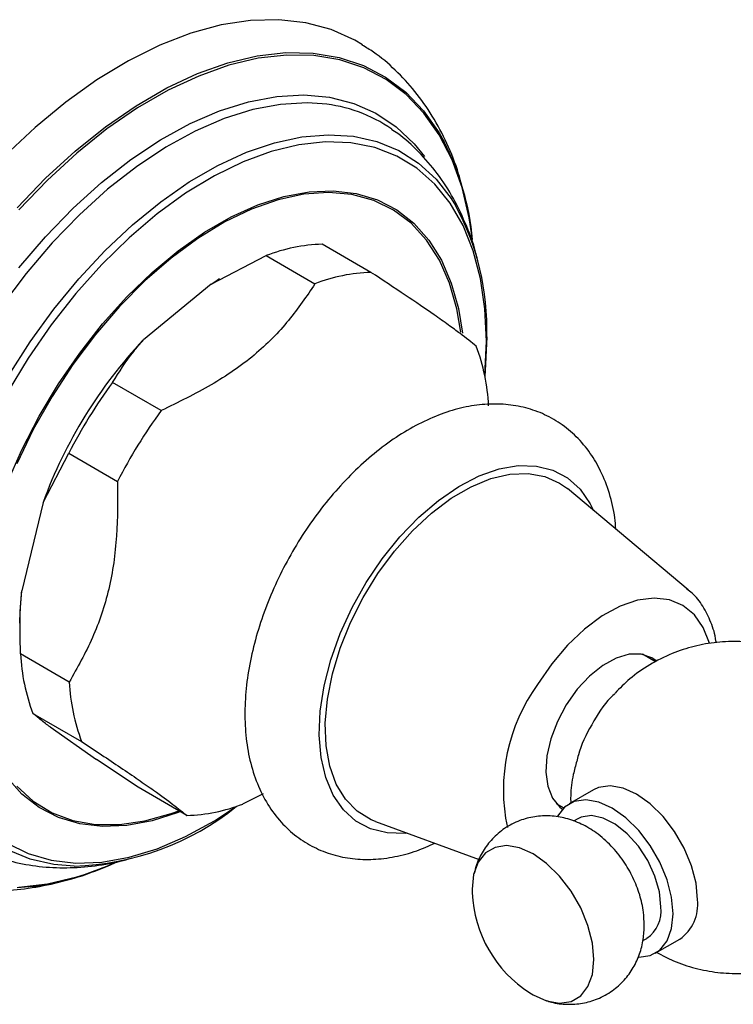
# Model space of a CAD drawing. Units: millimetres. Extents: x 5 to 995, y 5 to 995.
# Drawn here: x 238 to 279, y 654 to 711 of the extents above; entities that cross this region are included whole.
import ezdxf

# ---------------------------------------------------------------- set-up
doc = ezdxf.new("R2010")
doc.units = ezdxf.units.MM

msp = doc.modelspace()

# ---------------------------------------------------------------- linework, layer by layer
at = {"color": 7, "linetype": 'Continuous', "lineweight": 25}
for p, q in [((258.008, 696.581), (255.179, 698.213)), ((248.726, 695.902), (251.927, 697.55)), ((251.927, 697.55), (254.756, 695.917)), ((248.726, 695.902), (249.129, 696.143)), ((249.225, 696.198), (249.129, 696.143)), ((248.726, 695.902), (244.799, 692.664)), ((245.84, 688.567), (243.012, 690.2)), ((238.983, 683.243), (240.475, 686.09)), ((240.475, 686.09), (243.304, 684.457)), ((276.419, 678.176), (269.405, 684.038)), ((238.983, 683.243), (237.748, 678.117)), ((237.64, 676.242), (237.64, 675.762)), ((240.499, 672.82), (237.67, 674.453)), ((274.521, 673.991), (273.755, 674.433)), ((238.386, 671.007), (241.214, 669.374)), ((239.388, 670.216), (242.08, 668.328)), ((244.496, 666.72), (242.08, 668.328)), ((247.325, 665.088), (244.496, 666.72)), ((250.577, 665.751), (251.779, 666.369)), ((270.92, 666.571), (269.506, 665.754)), ((268.756, 665.772), (269.192, 665.521)), ((258.263, 664.736), (264.279, 662.534)), ((270.006, 664.888), (269.766, 664.75)), ((273.784, 657.832), (274.005, 657.96)), ((274.505, 657.094), (275.92, 657.91))]:
    msp.add_line(p, q, dxfattribs=at)
at = {"color": 7, "linetype": 'Continuous', "lineweight": 25, "flags": 128}
for points in [[(257.509, 709.785), (257.062, 710.048), (255.699, 710.66), (254.23, 711.057), (252.666, 711.235), (251.02, 711.192), (249.309, 710.929), (247.547, 710.449), (245.748, 709.754), (243.93, 708.853), (242.107, 707.751), (240.297, 706.46), (238.514, 704.99), (236.776, 703.354)], [(237.471, 700.322), (239.129, 702.046), (240.844, 703.617), (242.598, 705.02), (244.376, 706.243), (246.163, 707.275), (247.942, 708.105), (249.696, 708.727), (251.41, 709.136), (253.069, 709.327), (254.657, 709.298), (256.16, 709.05), (257.564, 708.586), (258.857, 707.908), (260.027, 707.024), (261.063, 705.942), (261.957, 704.671), (262.247, 704.159)], [(263.895, 698.512), (263.709, 699.746), (263.29, 701.5), (262.708, 703.106), (261.968, 704.549), (261.079, 705.815), (260.046, 706.893), (258.881, 707.773), (257.593, 708.447), (256.194, 708.91), (254.697, 709.157), (253.116, 709.186), (251.464, 708.996), (249.756, 708.589), (248.009, 707.969), (246.237, 707.142), (244.458, 706.114), (242.686, 704.896), (240.939, 703.499), (239.232, 701.934), (237.58, 700.217)], [(255.167, 706.363), (254.311, 706.412), (252.76, 706.324), (251.148, 706.019), (249.489, 705.499), (247.801, 704.768), (246.1, 703.835), (244.403, 702.709), (242.727, 701.401), (241.09, 699.923), (239.506, 698.291), (237.992, 696.521), (236.563, 694.63)], [(237.58, 696.852), (239.113, 698.646), (240.718, 700.299), (242.377, 701.796), (244.074, 703.121), (245.793, 704.262), (247.516, 705.207), (249.226, 705.947), (250.906, 706.474), (252.54, 706.783), (254.111, 706.872), (255.603, 706.738), (257.003, 706.384), (258.295, 705.813), (259.467, 705.031), (260.508, 704.045), (261.114, 703.294)], [(264.704, 692.592), (264.618, 694.466), (264.362, 696.221), (263.937, 697.839), (263.348, 699.302), (262.603, 700.594), (261.707, 701.703), (260.672, 702.616), (259.508, 703.323), (258.227, 703.817), (256.843, 704.094), (255.37, 704.149), (253.825, 703.983), (252.223, 703.597), (250.582, 702.994), (248.919, 702.183), (247.251, 701.171), (245.597, 699.968), (243.973, 698.589), (242.398, 697.046), (240.887, 695.357), (239.457, 693.54), (238.122, 691.614), (236.898, 689.598)], [(236.978, 690.573), (238.24, 692.553), (239.606, 694.44), (241.061, 696.212), (242.591, 697.853), (244.179, 699.345), (245.809, 700.673), (247.464, 701.823), (249.128, 702.784), (250.784, 703.545), (252.414, 704.099), (254.002, 704.441), (255.531, 704.566), (256.986, 704.473), (258.352, 704.164), (259.615, 703.641), (260.762, 702.91), (261.78, 701.978), (262.661, 700.856), (262.909, 700.462)], [(236.883, 684.316), (237.751, 686.296), (238.753, 688.236), (239.876, 690.113), (241.108, 691.905), (242.433, 693.592), (243.838, 695.153), (245.304, 696.569), (246.815, 697.826), (248.353, 698.907), (249.9, 699.8), (251.438, 700.495), (252.949, 700.983), (254.415, 701.259), (255.819, 701.319), (257.145, 701.164), (258.377, 700.793), (259.5, 700.213), (260.501, 699.43), (261.37, 698.452), (262.094, 697.292), (262.667, 695.963), (263.081, 694.48), (263.311, 693.053)], [(263.224, 693.116), (262.997, 694.469), (262.571, 695.962), (261.982, 697.297), (261.237, 698.457), (260.345, 699.428), (259.317, 700.198), (258.165, 700.757), (256.903, 701.1), (255.547, 701.221), (254.113, 701.12), (252.619, 700.797), (251.083, 700.256), (249.522, 699.505), (247.957, 698.551), (246.406, 697.408), (244.889, 696.088), (243.422, 694.607), (242.025, 692.985), (240.715, 691.239), (239.506, 689.392), (238.414, 687.466), (237.453, 685.484)], [(264.725, 692.841), (264.641, 690.873), (264.613, 690.571)], [(264.614, 690.567), (264.618, 690.618), (264.704, 692.592)], [(260.116, 664.058), (259.991, 664.047), (258.944, 664.071), (257.984, 664.311), (257.133, 664.764), (256.406, 665.418), (255.819, 666.262), (255.384, 667.278), (255.11, 668.446), (255.001, 669.74), (255.062, 671.136), (255.289, 672.605), (255.679, 674.117), (256.223, 675.641), (256.911, 677.145), (257.728, 678.601), (258.658, 679.977), (259.683, 681.246), (260.78, 682.381), (261.928, 683.361), (263.103, 684.165), (264.282, 684.776), (265.441, 685.182), (266.555, 685.375), (267.602, 685.351), (268.561, 685.111), (269.413, 684.658), (270.14, 684.004), (270.726, 683.16), (270.919, 682.773)], [(258.263, 664.736), (258.011, 664.839), (257.205, 665.331), (256.529, 666.023), (255.996, 666.901), (255.619, 667.945), (255.404, 669.133), (255.357, 670.44), (255.479, 671.838), (255.768, 673.298), (256.216, 674.787), (256.814, 676.275), (257.55, 677.729), (258.408, 679.12), (259.37, 680.416), (260.415, 681.59), (261.521, 682.618), (262.664, 683.478), (263.82, 684.15), (264.965, 684.622), (266.073, 684.882), (267.122, 684.926), (268.089, 684.751), (268.953, 684.363), (269.405, 684.038)], [(237.64, 676.242), (237.655, 676.914), (237.748, 678.117)], [(277.644, 675.076), (277.287, 675.989), (276.771, 676.727), (276.11, 677.266), (275.325, 677.591), (274.436, 677.692), (273.471, 677.566), (272.456, 677.217), (271.421, 676.655), (270.396, 675.897), (269.41, 674.963), (268.492, 673.881), (267.668, 672.682)], [(274.554, 674.057), (274.3, 674.234), (273.69, 674.444), (272.991, 674.438), (272.233, 674.215), (271.454, 673.786), (270.688, 673.172), (269.973, 672.401), (269.341, 671.508)], [(269.341, 671.508), (268.822, 670.536), (268.441, 669.531), (268.214, 668.538), (268.154, 667.605), (268.261, 666.776), (268.533, 666.088), (268.955, 665.575), (269.121, 665.45)], [(246.94, 665.31), (246.815, 665.26), (245.304, 664.772), (243.838, 664.496), (242.433, 664.436), (241.108, 664.592), (239.876, 664.962), (238.753, 665.542), (237.751, 666.326), (236.883, 667.303)], [(237.453, 666.783), (238.414, 665.912), (239.506, 665.246), (240.715, 664.794), (242.025, 664.562), (243.422, 664.552), (244.889, 664.765), (246.406, 665.197), (246.85, 665.361)], [(276.955, 660.199), (276.867, 661.159), (276.605, 662.173), (276.184, 663.19), (275.624, 664.16), (274.954, 665.033), (274.207, 665.767), (273.42, 666.323), (272.633, 666.675), (271.886, 666.804), (271.215, 666.705), (270.92, 666.571)], [(275.541, 659.383), (275.453, 660.343), (275.191, 661.357), (274.77, 662.374), (274.21, 663.343), (273.54, 664.217), (272.792, 664.95), (272.006, 665.507), (271.219, 665.858), (270.472, 665.988), (269.801, 665.889), (269.241, 665.565), (268.826, 665.044)], [(236.898, 663.481), (238.122, 662.879), (239.457, 662.493), (240.887, 662.327), (242.398, 662.383), (243.973, 662.659), (245.597, 663.154), (247.251, 663.862), (248.919, 664.775), (250.212, 665.62)], [(274.834, 659.791), (274.745, 660.655), (274.484, 661.567), (274.067, 662.47), (273.521, 663.307), (272.88, 664.026), (272.183, 664.581), (271.476, 664.938), (270.801, 665.075), (270.203, 664.981), (270.006, 664.888)], [(240.777, 662.149), (239.606, 662.24), (238.24, 662.55), (236.978, 663.073)], [(270.945, 656.73), (270.856, 657.689), (270.595, 658.703), (270.174, 659.72), (269.614, 660.69), (268.943, 661.563), (268.196, 662.297), (267.409, 662.853), (266.623, 663.205), (265.875, 663.335), (265.205, 663.235), (264.645, 662.912), (264.224, 662.381), (263.963, 661.669), (263.874, 660.812), (263.879, 660.599)], [(241.385, 661.668), (242.686, 662.149), (242.982, 662.274)], [(237.58, 660.933), (239.232, 661.123), (240.939, 661.529), (241.385, 661.668)], [(238.411, 660.964), (237.471, 660.881)], [(273.53, 656.86), (273.54, 656.86), (274.21, 656.959), (274.77, 657.283), (275.191, 657.814), (275.453, 658.526), (275.541, 659.383)], [(267.227, 654.798), (267.409, 654.688), (268.196, 654.336), (268.943, 654.207), (269.614, 654.306), (270.174, 654.629), (270.595, 655.16), (270.856, 655.872), (270.945, 656.73)]]:
    msp.add_lwpolyline(points, dxfattribs=at)
at = {"color": 7, "linetype": 'Continuous', "lineweight": 25}
for centre, radius, start, end in [((254.395, 697.972), 8.426, 55.1491, 84.7443), ((248.267, 696.993), 15.71, 5.4493, 27.1385), ((249.858, 693.326), 14.875, 358.1325, 28.671), ((255.46, 688.53), 9.688, 91.6623, 111.3895), ((258.289, 686.897), 9.688, 91.6623, 111.3895), ((264.742, 673.848), 27.419, 136.6658, 159.9634), ((253.315, 688.254), 11.534, 2.9504, 20.5046), ((266.92, 672.605), 29.684, 143.6486, 152.9806), ((269.748, 670.972), 29.684, 143.6486, 152.9806), ((249.189, 675.047), 11.534, 182.9504, 200.5046), ((252.017, 673.414), 11.534, 182.9504, 200.5046), ((276.105, 666.574), 10.416, 144.0955, 192.1553), ((240.345, 677.876), 15.733, 271.5733, 308.8263), ((247.044, 674.771), 9.688, 271.6623, 291.3895), ((236.131, 677.671), 16.862, 277.7716, 294.7338), ((271.122, 660.914), 7.25, 182.4846, 237.51), ((274.513, 659.926), 2.458, 304.916, 6.3962), ((272.923, 659.553), 1.926, 304.2034, 7.1087)]:
    msp.add_arc(centre, radius, start, end, dxfattribs=at)
for points, knots in [([(263.425, 701.046), (263.32, 701.469), (263.061, 702.517), (262.44, 704.061), (261.596, 705.66), (260.591, 707.088), (259.441, 708.322), (258.406, 709.218), (257.717, 709.629), (257.498, 709.76)], [0, 0, 0, 0, 0.114739, 0.284474, 0.451007, 0.613607, 0.772164, 0.927208, 1, 1, 1, 1]), ([(264.194, 697.277), (264.181, 697.343), (264.038, 698.03), (263.588, 699.241), (262.832, 700.866), (261.891, 702.319), (260.797, 703.574), (259.889, 704.426), (259.314, 704.795), (259.191, 704.874)], [0, 0, 0, 0, 0.020758, 0.217214, 0.409259, 0.595746, 0.776505, 0.952261, 1, 1, 1, 1]), ([(263.826, 698.972), (263.766, 699.464), (263.688, 700.095), (263.524, 700.68), (263.488, 700.809)], [0, 0, 0, 0, 0.780522, 1, 1, 1, 1]), ([(264.118, 692.294), (263.832, 692.526), (263.398, 692.876), (262.519, 693.522), (261.518, 694.23), (260.019, 695.249), (258.683, 696.133), (258.008, 696.581)], [0, 0, 0, 0, 0.2669433, 0.404227, 0.5414266, 0.7679906, 1, 1, 1, 1]), ([(254.756, 695.917), (254.272, 695.203), (253.294, 693.76), (251.322, 691.736), (248.761, 689.99), (246.824, 689.046), (245.84, 688.567)], [0, 0, 0, 0, 0.244278, 0.493448, 0.742659, 1, 1, 1, 1]), ([(243.012, 690.2), (243.395, 690.806), (243.926, 691.647), (244.609, 692.443), (244.799, 692.664)], [0, 0, 0, 0, 0.721223, 1, 1, 1, 1]), ([(272.209, 681.695), (272.194, 681.913), (272.144, 682.635), (271.865, 683.771), (271.389, 685.026), (270.742, 686.131), (269.956, 687.071), (269.012, 687.846), (267.968, 688.42), (266.85, 688.791), (265.675, 688.964), (264.454, 688.945), (263.193, 688.732), (261.901, 688.323), (260.593, 687.719), (259.293, 686.927), (258.025, 685.962), (256.811, 684.843), (255.668, 683.593), (254.613, 682.231), (253.658, 680.777), (252.815, 679.251), (252.095, 677.675), (251.511, 676.068), (251.071, 674.45), (250.785, 672.84), (250.663, 671.259), (250.717, 669.728), (250.953, 668.272), (251.378, 666.923), (251.986, 665.718), (252.758, 664.686), (253.667, 663.849), (254.684, 663.215), (255.782, 662.783), (256.942, 662.551), (258.15, 662.512), (259.399, 662.671), (260.594, 662.981), (261.361, 663.322), (261.706, 663.476)], [0, 0, 0, 0, 0.012365, 0.0410098, 0.0692503, 0.0939053, 0.1203552, 0.1458923, 0.1707535, 0.1953366, 0.219963, 0.2450419, 0.2708704, 0.2975601, 0.3249996, 0.3529178, 0.3810239, 0.4090925, 0.4370677, 0.4649523, 0.4927782, 0.5205899, 0.5484332, 0.5763476, 0.6043863, 0.6325988, 0.6610198, 0.6896434, 0.7183432, 0.746798, 0.7746011, 0.8014291, 0.8272372, 0.8522609, 0.8768926, 0.90146, 0.9263654, 0.9519473, 0.9783802, 1, 1, 1, 1]), ([(243.304, 684.457), (243.306, 683.402), (243.31, 681.27), (242.883, 678.162), (241.899, 675.31), (240.97, 673.659), (240.499, 672.82)], [0, 0, 0, 0, 0.244278, 0.493448, 0.742659, 1, 1, 1, 1]), ([(237.67, 674.453), (237.649, 675.343), (237.619, 676.578), (237.72, 677.782), (237.748, 678.117)], [0, 0, 0, 0, 0.721223, 1, 1, 1, 1]), ([(278.035, 675.115), (278.032, 675.146), (277.989, 675.57), (277.748, 676.294), (277.29, 677.228), (276.801, 677.876), (276.434, 678.139), (276.329, 678.215)], [0, 0, 0, 0, 0.023619, 0.316554, 0.605907, 0.887402, 1, 1, 1, 1]), ([(288.679, 665.95), (288.664, 666.266), (288.627, 666.998), (288.358, 668.139), (287.919, 669.371), (287.275, 670.598), (286.454, 671.735), (285.485, 672.733), (284.426, 673.559), (283.271, 674.227), (282.037, 674.729), (280.743, 675.055), (279.414, 675.198), (278.074, 675.154), (276.75, 674.92), (275.433, 674.49), (274.174, 673.855), (273.055, 673.081), (272.445, 672.463), (272.166, 672.181)], [0, 0, 0, 0, 0.042341, 0.097917, 0.155979, 0.217084, 0.282633, 0.342918, 0.40256, 0.461812, 0.520972, 0.580231, 0.639666, 0.699289, 0.759074, 0.818983, 0.883975, 0.947111, 1, 1, 1, 1]), ([(272.181, 672.167), (272.09, 672.085), (271.561, 671.608), (270.791, 670.358), (270.119, 669.05), (269.984, 668.346), (269.96, 668.221)], [0, 0, 0, 0, 0.0849122, 0.4960247, 0.9106492, 1, 1, 1, 1]), ([(239.388, 670.216), (239.205, 670.354), (238.798, 670.661), (238.532, 670.884), (238.386, 671.007)], [0, 0, 0, 0, 0.450942, 1, 1, 1, 1]), ([(241.214, 669.374), (241.992, 668.859), (243.169, 668.08), (244.527, 667.157), (245.615, 666.398), (246.588, 665.683), (247.077, 665.288), (247.325, 665.088)], [0, 0, 0, 0, 0.2669433, 0.404227, 0.5414266, 0.7679906, 1, 1, 1, 1]), ([(269.947, 668.225), (269.875, 667.97), (269.692, 667.316), (269.583, 666.498), (269.593, 665.944), (269.595, 665.806)], [0, 0, 0, 0, 0.323594, 0.830961, 1, 1, 1, 1]), ([(273.865, 658.721), (273.855, 658.972), (273.831, 659.563), (273.619, 660.497), (273.23, 661.5), (272.673, 662.464), (271.956, 663.351), (271.127, 664.078), (270.234, 664.61), (269.333, 664.941), (268.415, 665.086), (267.503, 665.044), (266.598, 664.808), (265.756, 664.371), (265.036, 663.757), (264.492, 663.033), (264.141, 662.342), (264.033, 661.886), (263.992, 661.713)], [0, 0, 0, 0, 0.050181, 0.117762, 0.187417, 0.258532, 0.33173, 0.408206, 0.474867, 0.538375, 0.599679, 0.659818, 0.719453, 0.784695, 0.846644, 0.906133, 0.964534, 1, 1, 1, 1]), ([(235.124, 663.157), (235.267, 663.084), (235.871, 662.776), (237.026, 662.428), (238.563, 662.12), (240.159, 662.019), (241.799, 662.121), (243.122, 662.322), (243.889, 662.552), (244.101, 662.616)], [0, 0, 0, 0, 0.053169, 0.224315, 0.396085, 0.570119, 0.747822, 0.93018, 1, 1, 1, 1]), ([(229.96, 662.216), (230.075, 662.147), (230.647, 661.805), (231.776, 661.377), (233.325, 660.947), (234.946, 660.727), (236.623, 660.699), (238.352, 660.867), (240.123, 661.247), (241.486, 661.646), (242.251, 661.977), (242.419, 662.049)], [0, 0, 0, 0, 0.032471, 0.160661, 0.288846, 0.418138, 0.549496, 0.683598, 0.820726, 0.960715, 1, 1, 1, 1]), ([(268.194, 654.356), (268.288, 654.322), (268.668, 654.184), (269.379, 654.116), (270.286, 654.17), (271.185, 654.429), (272.013, 654.882), (272.715, 655.509), (273.248, 656.241), (273.615, 657.048), (273.829, 657.882), (273.853, 658.449), (273.865, 658.721)], [0, 0, 0, 0, 0.03565, 0.145176, 0.252775, 0.359573, 0.475781, 0.586256, 0.692537, 0.797116, 0.902559, 1, 1, 1, 1]), ([(274.591, 657.143), (274.91, 656.973), (275.619, 656.593), (276.811, 656.205), (278.121, 655.953), (279.458, 655.892), (280.796, 656.015), (282.143, 656.351), (283.16, 656.722), (283.692, 657.05), (283.803, 657.119)], [0, 0, 0, 0, 0.112498, 0.250322, 0.388478, 0.527071, 0.666081, 0.805434, 0.959214, 1, 1, 1, 1])]:
    msp.add_open_spline(points, degree=3, knots=knots, dxfattribs=at)

doc.saveas('drawing.dxf')
